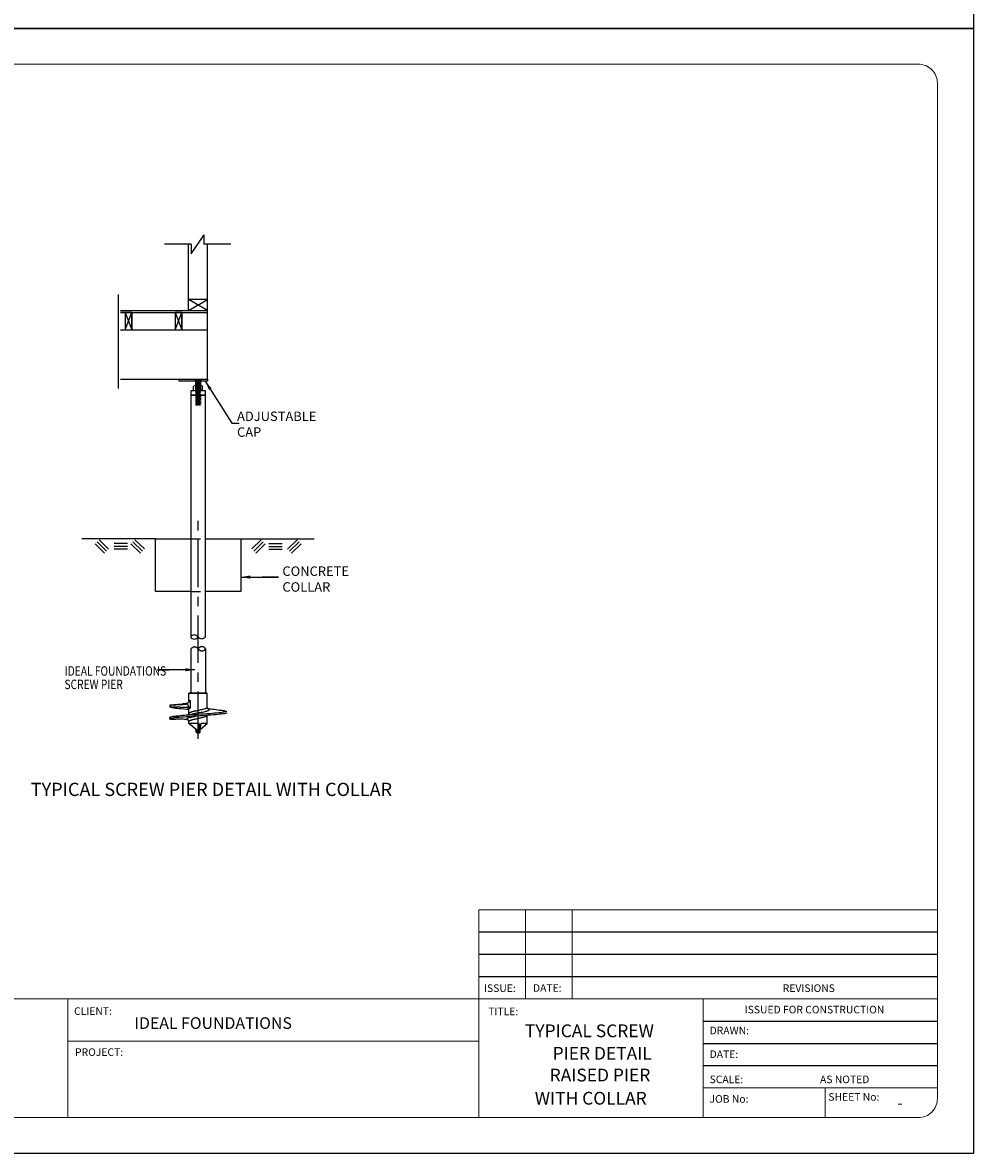
# Model space of a CAD drawing. Extents: x 221369 to 305369, y -31306 to 87494.
# Drawn here: x 280270 to 305369, y -1606 to 28247 of the extents above; entities that cross this region are included whole.
import ezdxf

# ---------------------------------------------------------------- set-up
doc = ezdxf.new("R2010")
doc.units = 0
doc.header["$LTSCALE"] = 100
doc.header["$MEASUREMENT"] = 0
for name, pattern in [('CENTER', [2, 1.25, -0.25, 0.25, -0.25]), ('CENTER2', [1.125, 0.75, -0.125, 0.125, -0.125]), ('DASHED_PD', [4, 3, -1]), ('HIDDEN', [0.375, 0.25, -0.125])]:
    doc.linetypes.add(name, pattern=pattern)
doc.layers.get('0').update_dxf_attribs({"linetype": 'CONTINUOUS'})
for name, color, linetype in [('18DASHED', 6, 'DASHED_PD'), ('18LINE', 6, 'CONTINUOUS'), ('50LINE', 1, 'CONTINUOUS'), ('Beams', 1, 'CENTER2'), ('CONC', 2, 'CONTINUOUS'), ('CONC SLAB', 2, 'CONTINUOUS'), ('DETAIL', 7, 'CONTINUOUS'), ('DETAIL35', 2, 'CONTINUOUS'), ('DETTXT25', 2, 'CONTINUOUS'), ('drawing sheet', 7, 'CONTINUOUS'), ('OUTLINE', 4, 'CONTINUOUS'), ('SECTIONS', 2, 'CONTINUOUS'), ('Steel', 4, 'CONTINUOUS'), ('TEXT', 7, 'CONTINUOUS')]:
    doc.layers.add(name, color=color, linetype=linetype)
doc.layers.add('PIERS SCREWS', color=5, linetype='CONTINUOUS', lineweight=25)
doc.styles.add('25', font='isocp.shx', dxfattribs={"height": 250})
doc.styles.add('35', font='iso3098b.shx', dxfattribs={"height": 350})
doc.styles.add('ARIAL', font='arial.ttf')
doc.styles.add('HELV', font='Helvs.shx', dxfattribs={"height": 2.5})
doc.styles.get("Standard").update_dxf_attribs({"font": 'iso3098b.shx', "height": 250})
doc.dimstyles.new('ISO$7', dxfattribs={"dimscale": 100, "dimtxt": 0.18, "dimasz": 2, "dimexe": 0.18, "dimexo": 0.0625, "dimgap": 0.09, "dimtad": 0, "dimtih": 1, "dimtoh": 1, "dimdec": 4, "dimzin": 0, "dimdsep": 46, "dimtxsty": 'Standard', "dimcen": 0.09, "dimclrd": 7, "dimadec": 0, "dimazin": 0, "dimtfac": 1, "dimtdec": 4, "dimtofl": 0, "dimtmove": 0, "dimatfit": 3, "dimfxl": 1, "dimtolj": 1, "dimtzin": 0, "dimarcsym": 0})

# ---------------------------------------------------------------- blocks, each defined once
blk = doc.blocks.new('BK3')
at = {"layer": 'TEXT', "color": 7}
for p, q in [((2410, 1622.1), (2360.5, 1572.6)), ((2549.4, 1572.7), (2598.9, 1622.2)), ((2420.6, 1611.5), (2371.1, 1562)), ((2431.2, 1600.9), (2381.7, 1551.4)), ((2450, 1602.1), (2520, 1602.1)), ((2450, 1587.1), (2520, 1587.1)), ((2450, 1572.1), (2520, 1572.1)), ((2560, 1562.1), (2609.5, 1611.6)), ((2570.6, 1551.5), (2620.1, 1601))]:
    blk.add_line(p, q, dxfattribs=at)

msp = doc.modelspace()

# ---------------------------------------------------------------- hatches: boundary and pattern name
at = {"layer": '18LINE'}
h = msp.add_hatch(dxfattribs=at)
h.set_pattern_fill('JIS_WOOD', color=256, scale=40, angle=270)
h.set_pattern_definition([(315, (221861.45, -157069.003), (20, 20), [])])
h.paths.add_polyline_path([(284843, 18808.6), (284963, 18808.6), (284963, 18158.6), (284843, 18158.6)])

# ---------------------------------------------------------------- linework, layer by layer
at = {"color": 7, "linetype": 'CENTER', "ltscale": 10}
msp.add_line((284907.9, 9341.1), (284907.9, 15287.3), dxfattribs=at)
at = {"color": 6, "linetype": 'HIDDEN', "ltscale": 10}
for p, q in [((284712.5, 14618.3), (285093.5, 14618.3)), ((284712.5, 13231.4), (285093.5, 13231.4))]:
    msp.add_line(p, q, dxfattribs=at)
at = {"color": 6}
for p, q in [((284712.7, 11716.9), (284712.7, 10545.2)), ((285093.5, 11716.9), (285093.5, 10545.2)), ((285145.6, 10540.2), (284660.6, 10540.2)), ((284660.6, 10330.5), (284660.6, 10540.2)), ((284665.6, 10545.2), (285140.6, 10545.2)), ((285145.6, 10168), (285145.6, 10540.2)), ((284478.8, 10257.2), (284153.1, 10224.7)), ((284153.1, 10224.7), (284153.1, 10219.7)), ((284694.2, 10358), (284694.2, 10151.4)), ((284153.1, 9864.8), (284153.1, 9859.7)), ((284153.1, 9859.7), (284311.7, 9859.7)), ((284660.6, 10005.5), (284660.6, 10123.9)), ((285145.6, 9745.2), (285145.6, 9958)), ((284660.6, 9745.2), (284660.6, 9798.9)), ((284923.6, 9745.2), (284660.6, 9745.2)), ((284851.7, 9584.9), (284660.6, 9745.2)), ((284851.8, 9521.2), (284844.6, 9590.9)), ((284852.4, 9582.1), (284852.4, 9518.9)), ((284863.4, 9569.1), (284863.4, 9522.1)), ((284900.2, 9564.8), (284877, 9564.8)), ((284903.1, 9564.8), (284903.1, 9563.3)), ((284907.3, 9569.1), (284907.3, 9495.2)), ((284912.1, 9535.2), (284912.1, 9575.2)), ((284912.1, 9575.2), (284916.3, 9575.2)), ((284916.3, 9575.2), (284916.3, 9615.2)), ((284916.3, 9615.2), (284920.4, 9615.2)), ((284926.2, 9575.2), (284916.3, 9575.2)), ((284920.4, 9615.2), (284920.4, 9655.2)), ((284920.4, 9655.2), (284924.6, 9655.2)), ((284930.4, 9615.2), (284920.4, 9615.2)), ((284950.2, 9575.2), (284922, 9535.2)), ((284924.6, 9695.2), (284928.5, 9695.2)), ((284924.6, 9655.2), (284924.6, 9695.2)), ((284924.6, 9655.2), (284934.6, 9655.2)), ((284954.3, 9615.2), (284926.2, 9575.2)), ((284926.2, 9575.2), (284950.2, 9575.2)), ((284928.5, 9695.2), (284928.5, 9738.8)), ((284928.5, 9695.2), (284940.8, 9695.2)), ((284958.5, 9655.2), (284930.4, 9615.2)), ((284930.4, 9615.2), (284954.3, 9615.2)), ((284962.7, 9695.2), (284934.6, 9655.2)), ((284934.6, 9655.2), (284958.5, 9655.2)), ((284940.8, 9695.2), (284962.7, 9695.2)), ((284954.4, 9521.2), (284975.5, 9722.4)), ((284961.7, 9590.9), (285145.6, 9745.2)), ((285145.6, 9745.2), (284979.1, 9745.2)), ((284854.1, 9516.3), (284852.3, 9519)), ((284907.3, 9495.2), (284877, 9495.2)), ((284907.3, 9495.2), (284907.9, 9495.2)), ((284907.9, 9495.2), (284907.9, 9535.2)), ((284907.9, 9535.2), (284912.1, 9535.2)), ((284907.9, 9495.2), (284917.8, 9495.2)), ((284922, 9535.2), (284912.1, 9535.2)), ((284946, 9535.2), (284917.8, 9495.2)), ((284917.8, 9495.2), (284937.4, 9495.2)), ((284922, 9535.2), (284946, 9535.2)), ((284954.4, 9521.2), (284951.5, 9517.1)), ((284952.1, 9516.3), (284954, 9519))]:
    msp.add_line(p, q, dxfattribs=at)
msp.add_lwpolyline([(284712.7, 11716.9), (284724.8, 11727.3), (284730.8, 11732.3), (284736.9, 11737.3), (284742.9, 11742.1), (284749, 11746.7), (284755, 11751.1), (284761.1, 11755.1), (284767.2, 11758.8), (284770.2, 11760.6), (284773.3, 11762.2, -0.0034289), (284774.8, 11763, -0.0036368), (284776.3, 11763.7), (284779.4, 11765.1, -0.0039726), (284780.9, 11765.8, -0.0041988), (284782.4, 11766.4), (284785.5, 11767.6), (284788.5, 11768.7, -0.0048582), (284790.1, 11769.1, -0.0050965), (284791.6, 11769.6), (284794.7, 11770.4), (284797.7, 11771), (284800.8, 11771.6), (284803.9, 11771.9, -0.0191588), (284808.5, 11772.2, -0.0196848), (284813.1, 11772, -0.0308304), (284820.7, 11771.1, -0.0252768), (284828.2, 11769.2, -0.0143946), (284832.8, 11767.7, -0.0124077), (284837.3, 11766), (284840.3, 11764.7), (284843.3, 11763.2), (284846.4, 11761.7), (284852.4, 11758.3), (284858.3, 11754.6), (284864.3, 11750.6), (284870.2, 11746.3), (284876, 11741.7, -0.0031345), (284879, 11739.4, -0.0027894), (284881.8, 11737), (284887.6, 11732, -0.0022), (284890.4, 11729.5, -0.0019185), (284893.2, 11727), (284898.8, 11721.9), (284904.3, 11716.7), (284915.1, 11706.4), (284925.8, 11696.4), (284931.1, 11691.6), (284936.5, 11687), (284941.9, 11682.7), (284947.5, 11678.7, 0.0063101), (284950.3, 11676.8, 0.0070523), (284953.1, 11674.9), (284956, 11673.2, 0.0203651), (284963.4, 11669.3, 0.0241687), (284971.2, 11666.1), (284974.4, 11665), (284977.6, 11664), (284980.9, 11663.2, 0.0165892), (284986.1, 11662.2, 0.0163646), (284991.3, 11661.6, 0.0111972), (284995, 11661.3, 0.01078), (284998.6, 11661.3, 0.0108053), (285002.5, 11661.3, 0.0095545), (285006.3, 11661.6), (285010.2, 11662), (285014.2, 11662.5), (285018.2, 11663.2), (285022.3, 11664, 0.0038527), (285024.3, 11664.5, 0.0037491), (285026.3, 11664.9), (285030.4, 11666), (285034.4, 11667.2, 0.003579), (285036.4, 11667.9, 0.0035551), (285038.4, 11668.6), (285042.4, 11670), (285046.3, 11671.5), (285050.1, 11673.2), (285053.9, 11674.9), (285057.5, 11676.7), (285061.1, 11678.7), (285064.6, 11680.7), (285067.9, 11682.7, 0.0089001), (285071, 11684.9, 0.0100638), (285074.1, 11687.1, 0.0102194), (285076.9, 11689.4, 0.0118742), (285079.6, 11691.7, 0.0300469), (285085.2, 11697.5, 0.0480375), (285089.8, 11704, 0.0415094), (285092.1, 11709, 0.0575446), (285093.4, 11714.3, 0.1095121), (285092.5, 11723.7, 0.0696928), (285088.3, 11732.3, 0.0435398), (285083.1, 11738.7, 0.0278212), (285077.1, 11744.3, 0.0268807), (285069.5, 11749.9, 0.0200175), (285061.4, 11754.8), (285057.8, 11756.7), (285054.2, 11758.5, 0.0037386), (285052.3, 11759.4, 0.0036526), (285050.4, 11760.2), (285046.6, 11761.9), (285042.7, 11763.4), (285038.7, 11764.8), (285034.7, 11766.1, 0.0035861), (285032.7, 11766.7, 0.0036268), (285030.7, 11767.3, 0.0036416), (285028.7, 11767.8, 0.0037075), (285026.7, 11768.3, 0.0037263), (285024.6, 11768.8, 0.0038186), (285022.6, 11769.2, 0.0038415), (285020.6, 11769.7, 0.003962), (285018.5, 11770), (285014.5, 11770.7), (285010.5, 11771.2), (285006.5, 11771.6), (285002.6, 11771.8), (284998.8, 11771.9, 0.0052697), (284996.9, 11771.9, 0.0053679), (284995, 11771.8, 0.0053106), (284993.2, 11771.7, 0.0053835), (284991.3, 11771.6), (284987.7, 11771.2, 0.0105687), (284984.2, 11770.6, 0.0105929), (284980.7, 11769.9, 0.0103338), (284977.3, 11769.1, 0.0101546), (284974, 11768.2, 0.0049715), (284972.3, 11767.7, 0.0048932), (284970.7, 11767.1), (284967.5, 11765.9, 0.0138006), (284962.8, 11763.9, 0.0126583), (284958.2, 11761.7, 0.0120292), (284953.7, 11759.2, 0.0106647), (284949.3, 11756.5, 0.0034161), (284947.9, 11755.6, 0.0032588), (284946.5, 11754.6), (284940.8, 11750.6), (284935.4, 11746.2), (284930, 11741.7), (284924.8, 11736.9), (284919.6, 11732), (284914.5, 11727), (284904.3, 11716.7)], format="xyb", dxfattribs=at)
for centre, start, end in [((284665.6, 10540.2), 90, 180), ((285140.6, 10540.2), 0, 90)]:
    msp.add_arc(centre, 5, start, end, dxfattribs=at)
for centre, major_axis, ratio, start_param, end_param in [((284847.4, 9582.1), (4.1, 2.86), 0.983504, -0.6161147, 0), ((284863.9, 9569.1), (3.21, 3.83), 0.0803292, 0.1469637, 1.6379473), ((284902.3, 9569.1), (-4.96, 0.62), 0.7642809, 3.3043999, 4.7953835), ((284903.1, 9435.5), (224.1, 417.1), 0.2221172, 0.8603668, 1.0229286), ((284852.4, 9536.2), (0, 17.3), 0.0603495, 2.6179939, 3.1415927), ((284862.3, 9522.1), (10, 3.16), 0.0302068, 3.2367577, 4.8075512), ((284862.3, 9522.1), (8.18, 5.75), 0.0603495, 3.1415927, 4.7979965), ((284944, 9522.1), (-8.18, 5.75), 0.0603495, 3.1415927, 3.5795839), ((284953.9, 9536.2), (0, 17.3), 0.0603495, 3.2272002, 3.6651914)]:
    msp.add_ellipse(centre, major_axis=major_axis, ratio=ratio, start_param=start_param, end_param=end_param, dxfattribs=at)
for points, knots in [([(284478.8, 10239.9), (284477.8, 10239.8), (284476.8, 10239.8), (284468.1, 10239.3), (284460.3, 10238.9), (284437.6, 10237.7), (284422.6, 10236.8), (284377.2, 10234.2), (284346.7, 10232.4), (284316.3, 10230.5), (284285.8, 10228.5), (284255.4, 10226.6), (284201, 10223), (284177.1, 10221.4), (284153.1, 10219.7)], [-6.5480764, -6.5480764, -6.5480764, -6.5480764, -6.4857995, -6.4857995, -6.0190958, -6.0190958, -5.1157777, -5.1157777, -3.2790523, -3.2790523, -3.2790523, -1.4423269, -1.4423269, 0.0008018, 0.0008018, 0.0008018, 0.0008018]), ([(284153.1, 10219.7), (284153.1, 10213.5), (284153.2, 10207.3), (284153.5, 10194.8), (284153.7, 10188.6), (284154, 10182.3)], [0, 0, 0, 0, 0.5117564, 0.5117564, 1.0246553, 1.0246553, 1.0246553, 1.0246553]), ([(284154, 10182.3), (284177.5, 10182.1), (284201.1, 10181.9), (284255.1, 10181.4), (284285.5, 10181.1), (284315.9, 10180.7), (284346.3, 10180.3), (284376.7, 10179.8), (284421.9, 10179.1), (284436.8, 10178.8), (284459.5, 10178.3), (284467.1, 10178.1), (284475.8, 10178), (284476.8, 10177.9), (284477.8, 10177.9)], [0.018043, 0.018043, 0.018043, 0.018043, 1.4423269, 1.4423269, 3.2790523, 3.2790523, 3.2790523, 5.1157777, 5.1157777, 6.0190958, 6.0190958, 6.4857995, 6.4857995, 6.5480764, 6.5480764, 6.5480764, 6.5480764]), ([(284154, 10182.3), (284158.6, 10175.4), (284183.5, 10168.5), (284226.8, 10161.6), (284270, 10154.7), (284331.5, 10147.8), (284406.4, 10140.9), (284480.3, 10134.1), (284567.3, 10127.3), (284660.6, 10120.5)], [0.046668, 0.046668, 0.046668, 0.046668, 0.446777, 0.446777, 0.446777, 0.846886, 0.846886, 0.846886, 1.2415464, 1.2415464, 1.2415464, 1.2415464]), ([(284477.8, 10177.9), (284489.6, 10177.6), (284501.3, 10177.4), (284528, 10177.1), (284542.9, 10177.1), (284557.7, 10177.3), (284566.5, 10177.3), (284575.3, 10177.5), (284589.9, 10177.9), (284595.6, 10178.1), (284602, 10178.4), (284602.5, 10178.4), (284603.1, 10178.4)], [6.5480764, 6.5480764, 6.5480764, 6.5480764, 7.2693029, 7.2693029, 8.1846154, 8.1846154, 8.1846154, 8.7321536, 8.7321536, 9.0999279, 9.0999279, 9.1353483, 9.1353483, 9.1353483, 9.1353483]), ([(284608.9, 10276.3), (284587.1, 10271.5), (284563.3, 10267.5), (284518.8, 10261.4), (284498.8, 10259.1), (284478.8, 10257.2)], [0.0003372, 0.0003372, 0.0003372, 0.0003372, 1.5615948, 1.5615948, 2.7743856, 2.7743856, 2.7743856, 2.7743856]), ([(284575.7, 10249.6), (284575.3, 10249.6), (284574.9, 10249.5), (284570.2, 10248.8), (284565.9, 10248.1), (284554.9, 10246.7), (284548.2, 10245.9), (284541.5, 10245.2), (284530.1, 10243.9), (284518.6, 10242.9), (284497.5, 10241.2), (284488.2, 10240.5), (284478.8, 10239.9)], [-9.1353483, -9.1353483, -9.1353483, -9.1353483, -9.0999279, -9.0999279, -8.7321536, -8.7321536, -8.1846154, -8.1846154, -8.1846154, -7.2693029, -7.2693029, -6.5480764, -6.5480764, -6.5480764, -6.5480764]), ([(284652.9, 10217.2), (284650.2, 10220.3), (284647.4, 10223.3), (284638.1, 10232.2), (284631.2, 10237.3), (284623.8, 10241.3), (284620.8, 10242.9), (284617.7, 10244.4), (284612.7, 10246.3), (284610.8, 10246.9), (284605.8, 10248.4), (284602.7, 10249.1), (284596.1, 10250.2), (284592.7, 10250.5), (284588, 10250.6), (284586.6, 10250.6), (284583.6, 10250.5), (284582.1, 10250.4), (284578.9, 10250.1), (284577.3, 10249.9), (284575.7, 10249.6)], [-11.7757293, -11.7757293, -11.7757293, -11.7757293, -11.4185945, -11.4185945, -10.6454028, -10.6454028, -10.6454028, -10.3339133, -10.3339133, -10.1498687, -10.1498687, -9.8722111, -9.8722111, -9.5408626, -9.5408626, -9.4000301, -9.4000301, -9.2720396, -9.2720396, -9.1353483, -9.1353483, -9.1353483, -9.1353483]), ([(284603.1, 10178.4), (284604, 10178.5), (284605, 10178.6), (284606.8, 10178.6), (284607.7, 10178.7), (284609.4, 10178.7), (284610.3, 10178.7), (284613.1, 10178.6), (284615, 10178.4), (284618.9, 10178), (284620.6, 10177.7), (284623.5, 10177.1), (284624.6, 10176.9), (284627.5, 10176.1), (284629.2, 10175.6), (284631, 10175), (284635.3, 10173.6), (284639.4, 10171.8), (284646.6, 10168.3), (284649.7, 10166.7), (284652.9, 10164.9)], [9.1353483, 9.1353483, 9.1353483, 9.1353483, 9.2720396, 9.2720396, 9.4000301, 9.4000301, 9.5408626, 9.5408626, 9.8722111, 9.8722111, 10.1498687, 10.1498687, 10.3339133, 10.3339133, 10.6454028, 10.6454028, 10.6454028, 11.4185945, 11.4185945, 12.0196208, 12.0196208, 12.0196208, 12.0196208]), ([(284603.1, 10178.4), (284605, 10175.8), (284608, 10173.1), (284617.7, 10167.1), (284625.2, 10163.5), (284639.3, 10158.3), (284644.4, 10156.6), (284649.8, 10154.9)], [3.9948941, 3.9948941, 3.9948941, 3.9948941, 4.9229311, 4.9229311, 6.1630195, 6.1630195, 6.7685522, 6.7685522, 6.7685522, 6.7685522]), ([(284608.9, 10276.3), (284610.2, 10276.5), (284611.4, 10276.8), (284623.6, 10280.2), (284633.5, 10285.8), (284646, 10295.4), (284649.5, 10298.4), (284652.9, 10301.6)], [0, 0, 0, 0, 0.0879255, 0.0879255, 0.8885041, 0.8885041, 1.2241033, 1.2241033, 1.2241033, 1.2241033]), ([(284660.6, 10123.9), (284660.6, 10131.6), (284658.7, 10139.2), (284653.7, 10150.1), (284650.9, 10153.7), (284646.6, 10158.5), (284645.1, 10159.6), (284644.1, 10160.3), (284644, 10160.4), (284644, 10160.4)], [3.4527675, 3.4527675, 3.4527675, 3.4527675, 3.9260471, 3.9260471, 4.3950948, 4.3950948, 4.889473, 4.889473, 5.1206896, 5.1206896, 5.1206896, 5.1206896]), ([(284652.9, 10303.6), (284652.2, 10302.6), (284651.6, 10301.7), (284650.3, 10300), (284649.7, 10299.3), (284648.6, 10298), (284648, 10297.4), (284647.1, 10296.5), (284646.7, 10296.1), (284645.9, 10295.4), (284645.6, 10295.1), (284645.3, 10294.9)], [44.03932378, 44.03932378, 44.03932378, 44.03932378, 44.16188646, 44.16188646, 44.28444914, 44.28444914, 44.40701182, 44.40701182, 44.52957449, 44.52957449, 44.65213717, 44.65213717, 44.65213717, 44.65213717]), ([(284652.9, 10301.6), (284652.9, 10302.4), (284652.9, 10303.1), (284652.9, 10303.5), (284652.9, 10303.6), (284652.9, 10303.6)], [-1.98108045, -1.98108045, -1.98108045, -1.98108045, -1.46150315, -1.46150315, -1.2564842, -1.2564842, -1.2564842, -1.2564842]), ([(284652.9, 10164.9), (284652.9, 10173.4), (284652.9, 10182), (284652.9, 10199.1), (284652.9, 10208.4), (284652.9, 10217.2)], [0, 0, 0, 0, 0.5920506, 0.5920506, 1.2559353, 1.2559353, 1.2559353, 1.2559353]), ([(284652.9, 10150.9), (284652.9, 10151), (284652.9, 10151.2), (284652.9, 10151.8), (284652.9, 10152.2), (284652.9, 10152.9), (284652.9, 10153.1), (284652.9, 10153.5), (284652.9, 10153.7), (284652.9, 10154), (284652.9, 10154.2), (284652.9, 10154.7), (284652.9, 10155), (284652.9, 10156), (284652.9, 10156.8), (284652.9, 10159.4), (284652.9, 10161.4), (284652.9, 10164), (284652.9, 10164.5), (284652.9, 10164.9)], [-3.0821472, -3.0821472, -3.0821472, -3.0821472, -2.8505066, -2.8505066, -2.6233192, -2.6233192, -2.5314207, -2.5314207, -2.4683889, -2.4683889, -2.4065221, -2.4065221, -2.3173667, -2.3173667, -2.1044619, -2.1044619, -1.6843142, -1.6843142, -1.5925471, -1.5925471, -1.5925471, -1.5925471]), ([(284653.1, 10301.8), (284659.5, 10307.9), (284665.3, 10314.6), (284679.5, 10333), (284687.4, 10345.6), (284694.2, 10357.9), (284694.2, 10358), (284694.2, 10358)], [1.2324132, 1.2324132, 1.2324132, 1.2324132, 1.8677188, 1.8677188, 2.9497399, 2.9497399, 2.9527377, 2.9527377, 2.9527377, 2.9527377]), ([(284660.6, 10330.5), (284660.6, 10328.3), (284660.5, 10326.2), (284660, 10322), (284659.6, 10319.9), (284658.6, 10316.1), (284658, 10314.2), (284656.7, 10310.9), (284656, 10309.3), (284654.6, 10306.5), (284653.9, 10305.2), (284653.1, 10304)], [43.36282343, 43.36282343, 43.36282343, 43.36282343, 43.49508705, 43.49508705, 43.62735067, 43.62735067, 43.75961429, 43.75961429, 43.8918779, 43.8918779, 44.02414152, 44.02414152, 44.02414152, 44.02414152]), ([(284694.2, 10151.4), (284694.2, 10151.4), (284694.2, 10151.5), (284686.4, 10159), (284677.5, 10166.6), (284662.8, 10176), (284658.1, 10178.7), (284653.1, 10181)], [-0.0024777, -0.0024777, -0.0024777, -0.0024777, 0, 0, 1.0155894, 1.0155894, 1.4550452, 1.4550452, 1.4550452, 1.4550452]), ([(284653.1, 10181), (284653.1, 10177.1), (284653.1, 10173.3), (284653.1, 10166.2), (284653.1, 10162.6), (284653.1, 10158.2), (284653.1, 10157), (284653.1, 10155.4), (284653.1, 10154.9), (284653.1, 10154.2), (284653.1, 10153.9), (284653.1, 10153.5), (284653.1, 10153.4), (284653.1, 10153), (284653.1, 10152.9), (284653.1, 10152.4), (284653.1, 10152.1), (284653.1, 10151.1), (284653.1, 10150.6), (284653.1, 10150.4)], [-2.0707086, -2.0707086, -2.0707086, -2.0707086, -1.5564378, -1.5564378, -1.0195975, -1.0195975, -0.7732525, -0.7732525, -0.6548537, -0.6548537, -0.5939234, -0.5939234, -0.5444256, -0.5444256, -0.4873684, -0.4873684, -0.3899434, -0.3899434, -0.0501227, -0.0501227, -0.0501227, -0.0501227]), ([(284694.2, 10358), (284692.8, 10357.4), (284691.5, 10356.8), (284690.1, 10356.2), (284686.2, 10354.5), (284682.6, 10352.7), (284673.3, 10347.6), (284668.6, 10344.1), (284662.2, 10337.3), (284660.6, 10333.9), (284660.6, 10330.5), (284660.6, 10330.5), (284660.6, 10330.5)], [-46.6148062, -46.6148062, -46.6148062, -46.6148062, -46.4068388, -46.4068388, -46.4068388, -45.7780119, -45.7780119, -44.5732245, -44.5732245, -43.3684359, -43.3684359, -43.3628234, -43.3628234, -43.3628234, -43.3628234]), ([(285145.6, 10168), (285145.6, 10167.6), (285145.6, 10167.3), (285145.4, 10164.5), (285144.3, 10162), (285142.4, 10159.5), (285139.1, 10155.2), (285133.3, 10150.9), (285118.9, 10143.2), (285111, 10139.8), (285092.6, 10133), (285082.1, 10129.5), (285064.5, 10124.3), (285057.9, 10122.5), (285032.6, 10115.7), (285011.9, 10110.7), (284975.5, 10102.3), (284959.9, 10098.9), (284928.4, 10092.1), (284912.3, 10088.7), (284889.3, 10083.8), (284882.1, 10082.2), (284862.7, 10078), (284850.5, 10075.4), (284826.6, 10070.1), (284814.9, 10067.5), (284797.3, 10063.4), (284791.1, 10061.9), (284774.1, 10057.7), (284763.6, 10055), (284743.9, 10049.7), (284734.7, 10047.1), (284722.7, 10043.3), (284719.3, 10042.2), (284707.3, 10038.2), (284699.6, 10035.3), (284686.2, 10029.6), (284680.6, 10026.8), (284674.5, 10023), (284673, 10022.1), (284667.7, 10018.3), (284664.8, 10015.5), (284661.4, 10010.2), (284660.6, 10007.8), (284660.6, 10005.5)], [-24.2025598, -24.2025598, -24.2025598, -24.2025598, -24.0918279, -24.0918279, -23.2034194, -23.2034194, -23.2034194, -21.6822519, -21.6822519, -20.4774633, -20.4774633, -19.2726759, -19.2726759, -18.6216669, -18.6216669, -16.8630999, -16.8630999, -15.6583113, -15.6583113, -14.4535239, -14.4535239, -13.910189, -13.910189, -12.9770678, -12.9770678, -12.0439479, -12.0439479, -11.5154999, -11.5154999, -10.5749353, -10.5749353, -9.6343719, -9.6343719, -9.2417844, -9.2417844, -8.2182014, -8.2182014, -7.2247959, -7.2247959, -6.8875435, -6.8875435, -5.8877148, -5.8877148, -5.0421081, -5.0421081, -5.0421081, -5.0421081]), ([(284660.6, 10123.9), (284660.6, 10125.5), (284661, 10127.1), (284662.6, 10130.8), (284664.1, 10132.8), (284668.8, 10137.6), (284672.6, 10140.4), (284682, 10145.9), (284687.7, 10148.7), (284694.2, 10151.4)], [-3.4527675, -3.4527675, -3.4527675, -3.4527675, -2.8772006, -2.8772006, -2.1588336, -2.1588336, -1.1776127, -1.1776127, -0.2052642, -0.2052642, -0.2052642, -0.2052642]), ([(285145.6, 10168), (285145.6, 10160.2), (285147.6, 10152.6), (285152.6, 10141.7), (285155.4, 10138.1), (285159.7, 10133.3), (285161.2, 10132.2), (285162.1, 10131.5), (285162.3, 10131.4), (285162.3, 10131.4)], [24.2025598, 24.2025598, 24.2025598, 24.2025598, 24.6794017, 24.6794017, 25.1495049, 25.1495049, 25.6428201, 25.6428201, 25.8682953, 25.8682953, 25.8682953, 25.8682953]), ([(285653.1, 10022.2), (285653.1, 10020.4), (285651.7, 10018.6), (285648.9, 10016.8), (285638.4, 10009.9), (285607.6, 10003), (285559.1, 9996.1), (285510.6, 9989.2), (285444.4, 9982.3), (285365.7, 9975.4), (285287, 9968.5), (285195.8, 9961.6), (285099.2, 9954.7), (285002.7, 9947.8), (284900.9, 9940.9), (284801.8, 9934), (284702.6, 9927.1), (284606.3, 9920.2), (284520.3, 9913.3), (284434.3, 9906.4), (284358.7, 9899.5), (284299.3, 9892.6), (284240, 9885.7), (284197, 9878.8), (284173.7, 9871.9), (284160.1, 9867.8), (284153.2, 9863.8), (284153.1, 9859.7)], [3.1415927, 3.1415927, 3.1415927, 3.1415927, 3.2475398, 3.2475398, 3.2475398, 3.6476488, 3.6476488, 3.6476488, 4.0477578, 4.0477578, 4.0477578, 4.4478667, 4.4478667, 4.4478667, 4.8479757, 4.8479757, 4.8479757, 5.2480847, 5.2480847, 5.2480847, 5.6481936, 5.6481936, 5.6481936, 6.0483026, 6.0483026, 6.0483026, 6.2831853, 6.2831853, 6.2831853, 6.2831853]), ([(284153.1, 9864.8), (284153.1, 9871), (284153.2, 9877.2), (284153.5, 9889.6), (284153.7, 9895.9), (284154, 9902.2)], [0, 0, 0, 0, 0.5088192, 0.5088192, 1.0239481, 1.0239481, 1.0239481, 1.0239481]), ([(285519.5, 10093.6), (285557.3, 10089), (285587.8, 10084.4), (285610, 10079.9), (285643.4, 10073), (285657.7, 10066.1), (285651.8, 10059.2), (285645.9, 10052.3), (285619.7, 10045.4), (285575.4, 10038.5), (285531, 10031.6), (285468.5, 10024.7), (285392.7, 10017.8), (285317, 10010.9), (285228, 10004), (285132.8, 9997.1), (285037.6, 9990.2), (284936.2, 9983.3), (284836.5, 9976.4), (284736.9, 9969.5), (284639.1, 9962.6), (284550.8, 9955.7), (284462.5, 9948.8), (284383.8, 9941.9), (284320.7, 9935), (284257.7, 9928.1), (284210.5, 9921.2), (284182.7, 9914.3), (284166.4, 9910.3), (284156.7, 9906.2), (284154, 9902.2)], [2.5355223, 2.5355223, 2.5355223, 2.5355223, 2.8007628, 2.8007628, 2.8007628, 3.2008718, 3.2008718, 3.2008718, 3.6009807, 3.6009807, 3.6009807, 4.0010897, 4.0010897, 4.0010897, 4.4011987, 4.4011987, 4.4011987, 4.8013077, 4.8013077, 4.8013077, 5.2014166, 5.2014166, 5.2014166, 5.6015256, 5.6015256, 5.6015256, 6.0016346, 6.0016346, 6.0016346, 6.2364787, 6.2364787, 6.2364787, 6.2364787]), ([(284286.7, 9931.1), (284390.4, 9943.7), (284494.1, 9956.9), (284649.8, 9980), (284706.4, 9989.3), (284756.3, 9999.3)], [0, 0, 0, 0, 6.3561406, 6.3561406, 10.1465727, 10.1465727, 10.1465727, 10.1465727]), ([(284611.7, 9845.8), (284568.1, 9852), (284521.4, 9855.2), (284420.4, 9859.2), (284366.2, 9859.7), (284311.7, 9859.7)], [-6.3070067, -6.3070067, -6.3070067, -6.3070067, -3.2693066, -3.2693066, 0, 0, 0, 0]), ([(284903.1, 9941), (284888.3, 9938.5), (284873.3, 9935.9), (284843, 9930.7), (284827.7, 9928), (284806.8, 9924.2), (284800.8, 9923.1), (284779, 9919.1), (284763.7, 9916.2), (284739.6, 9911.5), (284730.5, 9909.6), (284713, 9905.8), (284704.6, 9904), (284686.2, 9899.7), (284676.4, 9897.2), (284654.8, 9891.3), (284643.8, 9887.9), (284625.5, 9881.1), (284618.1, 9877.6), (284607.1, 9870.8), (284603.5, 9867.4), (284600.2, 9860.6), (284600.5, 9857.2), (284604.3, 9851.5), (284606.7, 9849.3), (284610.5, 9846.6), (284611.1, 9846.2), (284611.7, 9845.8)], [31.9907448, 31.9907448, 31.9907448, 31.9907448, 32.8908364, 32.8908364, 33.8378431, 33.8378431, 34.2260436, 34.2260436, 35.2492084, 35.2492084, 35.912684, 35.912684, 36.5761597, 36.5761597, 37.4451571, 37.4451571, 38.6569951, 38.6569951, 39.8617837, 39.8617837, 41.0665711, 41.0665711, 42.2713597, 42.2713597, 43.0687127, 43.0687127, 43.2098684, 43.2098684, 43.2098684, 43.2098684]), ([(284660.6, 10005.5), (284660.6, 9997.7), (284658.7, 9990.1), (284655.6, 9983.3), (284655, 9982.2), (284654.4, 9981.1)], [5.04210809, 5.04210809, 5.04210809, 5.04210809, 5.51821132, 5.51821132, 5.62713351, 5.62713351, 5.62713351, 5.62713351]), ([(284660.6, 9798.9), (284660.6, 9800.9), (284661.2, 9802.9), (284664.1, 9808.3), (284667.5, 9811.7), (284677.4, 9818.5), (284683.9, 9821.9), (284699.4, 9828.7), (284708.7, 9832.1), (284726.7, 9838), (284734.9, 9840.5), (284750.1, 9844.8), (284757, 9846.7), (284771.4, 9850.4), (284778.9, 9852.3), (284798.6, 9857.1), (284811.1, 9860), (284828.7, 9864), (284833.6, 9865.1), (284850.6, 9868.8), (284862.9, 9871.5), (284887.9, 9876.9), (284900.6, 9879.6), (284919.9, 9883.7), (284926.7, 9885.2), (284945.8, 9889.3), (284958.1, 9891.9), (284982.2, 9897.3), (284994.1, 9900), (285011.7, 9904.1), (285017.8, 9905.6), (285037.5, 9910.4), (285050.6, 9913.8), (285074.7, 9920.7), (285085.7, 9924.1), (285107.9, 9931.9), (285118.4, 9936.3), (285130.9, 9943.1), (285134.6, 9945.5), (285140.8, 9950.7), (285143.2, 9953.5), (285144.5, 9956.4), (285144.7, 9956.9), (285144.9, 9957.4), (285145.1, 9958)], [-41.775096, -41.775096, -41.775096, -41.775096, -41.0665711, -41.0665711, -39.8617837, -39.8617837, -38.6569951, -38.6569951, -37.4451571, -37.4451571, -36.5761597, -36.5761597, -35.912684, -35.912684, -35.2492084, -35.2492084, -34.2260436, -34.2260436, -33.8378431, -33.8378431, -32.8908364, -32.8908364, -31.9438286, -31.9438286, -31.4282671, -31.4282671, -30.4838639, -30.4838639, -29.5394595, -29.5394595, -29.0186911, -29.0186911, -27.8139037, -27.8139037, -26.6091151, -26.6091151, -25.0542535, -25.0542535, -24.1995391, -24.1995391, -23.2034365, -23.2034365, -23.2034365, -23.0120657, -23.0120657, -23.0120657, -23.0120657]), ([(284756.3, 9999.3), (284760, 10000.1), (284763.7, 10000.8), (284775.1, 10003), (284782.9, 10004.5), (284804.7, 10008.6), (284819.1, 10011.3), (284848.6, 10016.6), (284863.6, 10019.2), (284887.5, 10023.4), (284896.3, 10024.9), (284924.4, 10029.8), (284944, 10033.3), (284982.4, 10040.1), (285001.1, 10043.5), (285045, 10051.8), (285069.9, 10056.8), (285100, 10063.7), (285107.8, 10065.5), (285128.7, 10070.7), (285141, 10074.1), (285162.3, 10081), (285171.4, 10084.4), (285187.6, 10092), (285193.9, 10096.4), (285197.1, 10100.7), (285199, 10103.2), (285199.8, 10105.7), (285199.3, 10110.9), (285197.9, 10113.6), (285192.5, 10119), (285188.7, 10121.7), (285179, 10126.9), (285173.1, 10129.5), (285163.6, 10133.1), (285160.9, 10134.1), (285158.1, 10135.1)], [11.2520122, 11.2520122, 11.2520122, 11.2520122, 11.5154999, 11.5154999, 12.0439479, 12.0439479, 12.9770678, 12.9770678, 13.910189, 13.910189, 14.4535239, 14.4535239, 15.6583113, 15.6583113, 16.8630999, 16.8630999, 18.6216669, 18.6216669, 19.2726759, 19.2726759, 20.4774633, 20.4774633, 21.6822519, 21.6822519, 23.2034194, 23.2034194, 23.2034194, 24.0918279, 24.0918279, 25.0549581, 25.0549581, 25.9881996, 25.9881996, 26.9214411, 26.9214411, 27.2619032, 27.2619032, 27.2619032, 27.2619032]), ([(285151.9, 10143.6), (285159.8, 10142.3), (285167.8, 10141.1), (285225, 10132.1), (285276.4, 10124.8), (285391.2, 10109.4), (285455.2, 10101.4), (285519.6, 10093.6)], [2.4095266, 2.4095266, 2.4095266, 2.4095266, 2.9439858, 2.9439858, 6.2140279, 6.2140279, 10.158312, 10.158312, 10.158312, 10.158312]), ([(284611.7, 9845.8), (284613.6, 9845.6), (284615.5, 9845.2), (284627.1, 9842.8), (284636.2, 9839.2), (284644.3, 9835.2)], [0, 0, 0, 0, 0.13388451, 0.13388451, 0.82014111, 0.82014111, 0.82014111, 0.82014111]), ([(284660.6, 9798.9), (284660.6, 9805.7), (284659.1, 9812.4), (284655, 9822.9), (284652.4, 9826.6), (284648.3, 9831.8), (284646.6, 9833.3), (284644.5, 9835.1), (284644, 9835.4), (284644, 9835.4)], [41.775096, 41.775096, 41.775096, 41.775096, 42.1919059, 42.1919059, 42.6087158, 42.6087158, 43.0255257, 43.0255257, 43.4413271, 43.4413271, 43.4413271, 43.4413271]), ([(284867, 9572.9), (284866, 9573.7), (284865.1, 9574.5), (284862.1, 9576.9), (284860, 9578.5), (284856.6, 9581.2), (284855.1, 9582.3), (284853, 9583.9), (284852.2, 9584.5), (284851.7, 9584.9)], [0, 0, 0, 0, 0.07597745, 0.07597745, 0.23257164, 0.23257164, 0.36248008, 0.36248008, 0.45485229, 0.45485229, 0.45485229, 0.45485229]), ([(284852.4, 9582.1), (284852.4, 9582), (284852.6, 9581.7), (284853.2, 9580.9), (284853.8, 9580.2), (284855.4, 9578.4), (284856.3, 9577.3), (284858.7, 9574.7), (284860, 9573.1), (284862, 9570.7), (284862.7, 9569.9), (284863.4, 9569.1)], [-0.54373565, -0.54373565, -0.54373565, -0.54373565, -0.47402197, -0.47402197, -0.36248008, -0.36248008, -0.23257164, -0.23257164, -0.07597745, -0.07597745, 0, 0, 0, 0]), ([(284869.2, 9564.8), (284870.5, 9564.8), (284871.8, 9564.8), (284874, 9564.8), (284874.9, 9564.8), (284875.9, 9564.8), (284876.2, 9564.8), (284876.7, 9564.8), (284876.9, 9564.8), (284877, 9564.8)], [0, 0, 0, 0, 0.07576929, 0.07576929, 0.14496293, 0.14496293, 0.1765627, 0.1765627, 0.20463187, 0.20463187, 0.20463187, 0.20463187]), ([(284904, 9564.8), (284903.7, 9564.2), (284903.3, 9563.6), (284901.8, 9561.2), (284900.4, 9559.4), (284897.1, 9556.7), (284895.2, 9555.7), (284890.2, 9555.7), (284887.9, 9556.7), (284883.2, 9559.4), (284880.8, 9561.2), (284877.6, 9563.6), (284876.8, 9564.2), (284876.1, 9564.8)], [-1.20025519, -1.20025519, -1.20025519, -1.20025519, -1.14204334, -1.14204334, -0.95170278, -0.95170278, -0.76136223, -0.76136223, -0.57102167, -0.57102167, -0.38068111, -0.38068111, -0.32246926, -0.32246926, -0.32246926, -0.32246926]), ([(284902.4, 9572.9), (284902.3, 9572.4), (284902.3, 9571.9), (284901.9, 9569.7), (284901.4, 9568), (284900.6, 9565.8), (284900.4, 9565.3), (284900.2, 9564.8)], [-5.06448078, -5.06448078, -5.06448078, -5.06448078, -5.01828357, -5.01828357, -4.85641056, -4.85641056, -4.80755419, -4.80755419, -4.80755419, -4.80755419]), ([(284900.2, 9564.8), (284900.6, 9564.8), (284900.9, 9564.8), (284901.9, 9564.8), (284902.5, 9564.8), (284903.8, 9564.8), (284904.4, 9564.8), (284905.5, 9564.8), (284906, 9564.8), (284906.3, 9564.8)], [0, 0, 0, 0, 0.02141063, 0.02141063, 0.06090781, 0.06090781, 0.10746672, 0.10746672, 0.15770917, 0.15770917, 0.15770917, 0.15770917]), ([(284923.6, 9745.2), (284920.4, 9719.6), (284917.2, 9693.9), (284912, 9652.3), (284910.1, 9636.4), (284906.2, 9604.6), (284904.2, 9588.7), (284902.4, 9572.9)], [-5.3666736, -5.3666736, -5.3666736, -5.3666736, -2.9681112, -2.9681112, -1.4840556, -1.4840556, 0, 0, 0, 0]), ([(284906.3, 9564.8), (284906.6, 9565.7), (284906.9, 9566.7), (284907.2, 9568.1), (284907.2, 9568.6), (284907.3, 9569.1)], [4.93195753, 4.93195753, 4.93195753, 4.93195753, 5.01828357, 5.01828357, 5.06448078, 5.06448078, 5.06448078, 5.06448078]), ([(284907.3, 9569.1), (284909.3, 9584.9), (284911.3, 9600.8), (284915.2, 9632.6), (284917.2, 9648.4), (284922.3, 9689.1), (284925.4, 9714), (284928.5, 9738.8)], [0, 0, 0, 0, 1.4840556, 1.4840556, 2.9681112, 2.9681112, 5.2840991, 5.2840991, 5.2840991, 5.2840991]), ([(284928.5, 9738.8), (284928.5, 9739.4), (284928.4, 9740), (284928.1, 9741.3), (284927.9, 9741.8), (284927.3, 9743), (284926.9, 9743.6), (284926, 9744.4), (284925.5, 9744.8), (284924.6, 9745.1), (284924.1, 9745.2), (284923.6, 9745.2)], [-0.17967319, -0.17967319, -0.17967319, -0.17967319, -0.14182492, -0.14182492, -0.1052397, -0.1052397, -0.06309778, -0.06309778, -0.02989051, -0.02989051, 0, 0, 0, 0]), ([(284966, 9632.1), (284966, 9632.2), (284966.1, 9632.4), (284967.6, 9642), (284969, 9651.8), (284970.5, 9661.6), (284972.6, 9676.7), (284974.7, 9692.1), (284977.8, 9715.2), (284978.9, 9722.8), (284979.9, 9730.5)], [-3.9288803, -3.9288803, -3.9288803, -3.9288803, -3.9147826, -3.9147826, -2.9499322, -2.9499322, -2.9499322, -1.4749661, -1.4749661, -0.7448048, -0.7448048, -0.7448048, -0.7448048]), ([(284979.9, 9730.5), (284979.8, 9732.6), (284979.5, 9736.5), (284978.8, 9737.9), (284978.7, 9738), (284978.5, 9738), (284978.5, 9738), (284978.4, 9738), (284978.4, 9738), (284978.3, 9737.9), (284978.3, 9737.9), (284978.2, 9737.8), (284978.2, 9737.8), (284978.1, 9737.7), (284978, 9737.6), (284977.9, 9737.3), (284977.8, 9737), (284977.5, 9736), (284977.3, 9735), (284976.3, 9730.4), (284975.7, 9725.1), (284975.5, 9722.4)], [0, 0, 0, 0, 0.20296482, 0.20296482, 0.23108168, 0.23108168, 0.24027636, 0.24027636, 0.24609028, 0.24609028, 0.25117073, 0.25117073, 0.25719433, 0.25719433, 0.26762336, 0.26762336, 0.29267709, 0.29267709, 0.37964688, 0.37964688, 0.76785399, 0.76785399, 0.76785399, 0.76785399]), ([(284867.8, 9495.2), (284866.9, 9496.7), (284866.1, 9498.1), (284864.3, 9501), (284863.4, 9502.4), (284861.6, 9505.2), (284860.7, 9506.6), (284858.8, 9509.4), (284857.9, 9510.8), (284856, 9513.6), (284855.1, 9515), (284854.1, 9516.3)], [0.35168948, 0.35168948, 0.35168948, 0.35168948, 0.45495282, 0.45495282, 0.55821616, 0.55821616, 0.6614795, 0.6614795, 0.76474284, 0.76474284, 0.86800618, 0.86800618, 0.86800618, 0.86800618]), ([(284877, 9495.2), (284875.7, 9498.1), (284874.3, 9501), (284869.9, 9510.1), (284866.7, 9516.2), (284863.4, 9522.1)], [0.23175704, 0.23175704, 0.23175704, 0.23175704, 0.43400309, 0.43400309, 0.86800618, 0.86800618, 0.86800618, 0.86800618]), ([(284867.8, 9495.2), (284867.8, 9495.2), (284867.9, 9495.2), (284868.4, 9495.2), (284869, 9495.2), (284870.6, 9495.2), (284871.6, 9495.2), (284874.1, 9495.2), (284875.6, 9495.2), (284877, 9495.2)], [0.08865076, 0.08865076, 0.08865076, 0.08865076, 0.1365726, 0.1365726, 0.20974023, 0.20974023, 0.29554904, 0.29554904, 0.38711682, 0.38711682, 0.38711682, 0.38711682]), ([(284951.5, 9517.1), (284947.4, 9511.2), (284943.4, 9505.1), (284938.8, 9497.7), (284938.1, 9496.5), (284937.4, 9495.2)], [-0.86800618, -0.86800618, -0.86800618, -0.86800618, -0.43400309, -0.43400309, -0.34811701, -0.34811701, -0.34811701, -0.34811701]), ([(284937.4, 9495.2), (284937.9, 9495.2), (284938.3, 9495.2), (284938.4, 9495.2), (284938.5, 9495.2), (284938.5, 9495.2)], [0, 0, 0, 0, 0.069323712, 0.069323712, 0.088650764, 0.088650764, 0.088650764, 0.088650764]), ([(284938.5, 9495.2), (284939.3, 9496.7), (284940.2, 9498.1), (284942, 9501), (284942.9, 9502.4), (284944.7, 9505.2), (284945.6, 9506.6), (284947.4, 9509.4), (284948.4, 9510.8), (284950.2, 9513.6), (284951.2, 9515), (284952.1, 9516.3)], [0.35168948, 0.35168948, 0.35168948, 0.35168948, 0.45495282, 0.45495282, 0.55821616, 0.55821616, 0.6614795, 0.6614795, 0.76474284, 0.76474284, 0.86800618, 0.86800618, 0.86800618, 0.86800618])]:
    msp.add_open_spline(points, degree=3, knots=knots, dxfattribs=at)
for points in [[(284653.1, 10150.4), (284653.1, 10150.6), (284653, 10150.7), (284652.9, 10150.9)], [(284653.1, 10304), (284653.1, 10304), (284653.1, 10303), (284653.1, 10301.8)], [(284850.9, 9585.6), (284851.4, 9584.1), (284851.9, 9582.9), (284852.4, 9582.1)], [(284851.3, 9585.3), (284851.3, 9585.2), (284851.4, 9585.1), (284851.5, 9585)], [(284863.4, 9569.1), (284865.3, 9567.6), (284867.2, 9566.2), (284869.2, 9564.8)], [(284877, 9564.8), (284873.6, 9567.4), (284870.3, 9570.2), (284867, 9572.9)]]:
    msp.add_open_spline(points, degree=3, dxfattribs=at)
msp.add_rational_spline([(284979.1, 9745.2), (284979.5, 9737.5), (284979.9, 9730.5)], [1.00730126877, 1.00969673134, 1.00962465816], degree=2, dxfattribs=at)
at = {"layer": '18DASHED', "ltscale": 0.2}
for p, q in [((284828, 18808.6), (284828, 18833.6)), ((284828, 18808.6), (284978, 18808.6)), ((284843, 18783.6), (284843, 18808.6)), ((284963, 18783.6), (284963, 18808.6)), ((284978, 18833.6), (284978, 18808.6)), ((284843, 18533.6), (284843, 18158.6)), ((284963, 18408.6), (284963, 18158.6)), ((284843, 18158.6), (284963, 18158.6))]:
    msp.add_line(p, q, dxfattribs=at)
at = {"layer": '18LINE'}
for p, q in [((284784.7, 18543.5), (284784.7, 18650.2)), ((284991.8, 18660.1), (284814.3, 18660.1)), ((284991.8, 18533.6), (284814.3, 18533.6)), ((284843.9, 18543.5), (284843.9, 18650.2)), ((284962.2, 18543.5), (284962.2, 18650.2)), ((285021.4, 18543.5), (285021.4, 18650.2))]:
    msp.add_line(p, q, dxfattribs=at)
at = {"layer": '18LINE', "const_width": 130}
msp.add_lwpolyline([(284903, 18408.6), (284903, 18533.6)], dxfattribs=at)
at = {"layer": '18LINE'}
for centre, radius, start, end in [((284814.3, 18611.1), 49, 52.87086, 127.12914), ((284814.3, 18582.6), 49, 232.87086, 307.12914), ((284903, 18478.9), 181.2, 70.93515, 109.06485), ((284903, 18714.8), 181.2, 250.93515, 289.06485), ((284991.8, 18611.1), 49, 52.87086, 127.12914), ((284991.8, 18582.6), 49, 232.87086, 307.12914)]:
    msp.add_arc(centre, radius, start, end, dxfattribs=at)
at = {"layer": '50LINE'}
for p, q in [((284843, 18533.6), (284843, 18783.6)), ((284963, 18783.6), (284963, 18533.6))]:
    msp.add_line(p, q, dxfattribs=at)
at = {"layer": 'Beams', "color": 6, "linetype": 'Continuous', "ltscale": 10}
msp.add_line((282791.8, 21066.2), (282791.8, 18588.1), dxfattribs=at)
at = {"layer": 'Beams', "color": 7, "linetype": 'Continuous', "ltscale": 10}
for p, q in [((285153, 18833.6), (285153, 20646.5)), ((282851.3, 20139.9), (285153, 20139.9)), ((282851.3, 18833.6), (285153, 18833.6))]:
    msp.add_line(p, q, dxfattribs=at)
at = {"layer": 'CONC', "color": 2, "ltscale": 10}
for points in [[(263368.5, 57794.2), (305368.5, 57794.2), (305368.5, 28094.2), (263368.5, 28094.2)], [(263368.5, 28094.2), (305368.5, 28094.2), (305368.5, -1605.8), (263368.5, -1605.8)]]:
    msp.add_lwpolyline(points, close=True, dxfattribs=at)
at = {"layer": 'CONC SLAB', "color": 6, "ltscale": 10}
for p, q in [((282851.3, 20646.5), (285153, 20646.5)), ((282851.3, 20589.9), (285153, 20589.9)), ((282978.7, 20589.9), (283149.7, 20139.9)), ((282978.7, 20139.9), (283149.7, 20589.9)), ((284301.1, 20589.9), (284472.1, 20139.9)), ((284301.1, 20139.9), (284472.1, 20589.9))]:
    msp.add_line(p, q, dxfattribs=at)
at = {"layer": 'CONC SLAB', "ltscale": 10}
msp.add_line((283112.4, 20589.9), (282851.3, 20589.9), dxfattribs=at)
at = {"layer": 'CONC SLAB', "color": 7, "ltscale": 10}
for p, q in [((283149.7, 20589.9), (283149.7, 20139.9)), ((284472.1, 20589.9), (284472.1, 20139.9))]:
    msp.add_line(p, q, dxfattribs=at)
msp.add_lwpolyline([(282978.7, 20139.9), (283149.7, 20139.9), (283149.7, 20589.9), (282978.7, 20589.9)], close=True, dxfattribs=at)
at = {"layer": 'DETAIL35', "color": 7, "ltscale": 10}
msp.add_lwpolyline([(284301.1, 20139.9), (284472.1, 20139.9), (284472.1, 20589.9), (284301.1, 20589.9)], close=True, dxfattribs=at)
at = {"layer": 'drawing sheet', "color": 152, "lineweight": 20, "ltscale": 10, "true_color": 0x006edb}
for p, q in [((292317.6, 4827.1), (304418.5, 4827.1)), ((292317.6, 2475.1), (292317.6, 4827.1)), ((293549.3, 2475.1), (293549.3, 4827.1)), ((294781.1, 2475.1), (294781.1, 4827.1)), ((281467.7, 2475.1), (281467.7, -660.8)), ((292317.6, 2475.1), (292317.6, -660.8)), ((298231.8, 2475.1), (298231.8, -660.8)), ((281467.7, 1353.5), (292317.6, 1353.5)), ((298231.8, 122.5), (304418.5, 122.5)), ((301455.6, 122.5), (301455.6, -660.8))]:
    msp.add_line(p, q, dxfattribs=at)
at = {"layer": 'drawing sheet', "color": 152, "ltscale": 10, "true_color": 0x006edb}
for p, q in [((292317.6, 4239.1), (304418.5, 4239.1)), ((292317.6, 3651.1), (304418.5, 3651.1)), ((292317.6, 3063.1), (304418.5, 3063.1)), ((298231.8, 1886.5), (304418.5, 1886.5)), ((298231.8, 1298.5), (304418.5, 1298.5)), ((298231.8, 710.5), (304418.5, 710.5))]:
    msp.add_line(p, q, dxfattribs=at)
at = {"layer": 'drawing sheet', "color": 152, "lineweight": 20, "ltscale": 10, "true_color": 0x006edb}
msp.add_lwpolyline([(264318.5, -160.8), (264318.5, 26649.2, -0.4142136), (264818.5, 27149.2), (303918.5, 27149.2, -0.4142136), (304418.5, 26649.2), (304418.5, -160.8, -0.4142136), (303918.5, -660.8), (264818.5, -660.8, -0.4142136)], format="xyb", close=True, dxfattribs=at)
msp.add_lwpolyline([(264318.5, 2475.1), (304418.5, 2475.1)], dxfattribs=at)
at = {"layer": 'PIERS SCREWS', "color": 6}
for p, q in [((284712.5, 18408.6), (285093.5, 18408.6)), ((285090.5, 18408.6), (284715.5, 18408.6))]:
    msp.add_line(p, q, dxfattribs=at)
for points in [[(285153, 18783.6), (284403, 18783.6), (284403, 18833.6), (285153, 18833.6)], [(285085.5, 18408.6), (284720.5, 18408.6), (284720.5, 18533.6), (285085.5, 18533.6)]]:
    msp.add_lwpolyline(points, close=True, dxfattribs=at)
for points in [[(284712.5, 18408.6), (284712.5, 12027.7)], [(285093.5, 12027.7), (285093.5, 18408.6)]]:
    msp.add_lwpolyline(points, dxfattribs=at)
msp.add_spline([(285093.5, 12027.7), (284998, 11972), (284903, 12027.7), (284808, 12083.4), (284712.5, 12027.7), (284808, 11972), (284903, 12027.7)], degree=3, dxfattribs=at)
at = {"layer": 'SECTIONS', "color": 7}
for p, q in [((284716.4, 22396.5), (284016.4, 22396.5)), ((284653, 20646.5), (284653, 22396.5)), ((284653, 20646.5), (284653, 22396.5)), ((284716.4, 22146.5), (285066.4, 22646.5)), ((284716.4, 22396.5), (284716.4, 22146.5)), ((285066.4, 22396.5), (285066.4, 22646.5)), ((285766.4, 22396.5), (285066.4, 22396.5)), ((285153, 20646.5), (285153, 22396.5)), ((283778, 14618.3), (281836.2, 14618.3)), ((286028, 14618.3), (287969.9, 14618.3))]:
    msp.add_line(p, q, dxfattribs=at)
at = {"layer": 'SECTIONS', "color": 8}
for p, q in [((285153, 20646.5), (284653, 20935.2)), ((284653, 20646.5), (285153, 20935.2)), ((285153.1, 20932.9), (284653, 20932.9))]:
    msp.add_line(p, q, dxfattribs=at)
at = {"layer": 'Steel'}
msp.add_line((284963, 18408.6), (284843, 18408.6), dxfattribs=at)
at = {"layer": 'TEXT', "color": 3}
for points in [[(284712.5, 13231.4), (283778, 13231.4), (283778, 14618.3), (284712.5, 14618.3)], [(285093.5, 14618.3), (286028, 14618.3), (286028, 13231.4), (285093.5, 13231.4)]]:
    msp.add_lwpolyline(points, dxfattribs=at)

# ---------------------------------------------------------------- block references
at = {"layer": 'OUTLINE', "color": 2, "yscale": 5, "zscale": 5}
for p, xscale, rotation in [((295350.3, 6582.4), -5.000000000036177, 0.4580359610103606), ((274455.8, 6582.4), 5.000000000036177, 359.5419640389896)]:
    msp.add_blockref('BK3', p, dxfattribs=dict(at, xscale=xscale, rotation=rotation))

# ---------------------------------------------------------------- texts
at = {"layer": 'CONC', "color": 1, "ltscale": 10, "style": '35'}
msp.add_text('%%UTYPICAL SCREW PIER DETAIL WITH COLLAR', height=350, dxfattribs=at).set_placement((280484.4, 7828.9))
at = {"layer": 'DETAIL', "ltscale": 10, "insert": (285929.9, 17979.2), "char_height": 250, "attachment_point": 1, "style": '25'}
msp.add_mtext_dynamic_manual_height_columns('ADJUSTABLE\\PCAP ', width=5346.59, gutter_width=1250, heights=[0], dxfattribs=at)
at = {"layer": 'DETTXT25', "ltscale": 10, "style": '25', "width": 0.79}
for s, p in [('IDEAL FOUNDATIONS', (281382.9, 11005.2)), ('SCREW PIER', (281375.4, 10651.4))]:
    msp.add_text(s, height=250, dxfattribs=at).set_placement(p)
at = {"layer": 'DETTXT25', "color": 7, "ltscale": 10, "style": 'HELV'}
for s, height, p in [('IDEAL FOUNDATIONS', 306.797, (283220.6, 1680.9)), ('TYPICAL SCREW', 337, (293530, 1461.8)), ('PIER DETAIL', 337, (294262, 868.2)), ('RAISED PIER', 337, (294182.7, 294.1)), ('WITH COLLAR ', 337, (293789.4, -318.7)), ('-', 306.8, (303359.1, -421.9))]:
    msp.add_text(s, height=height, dxfattribs=at).set_placement(p)
at = {"layer": 'DETTXT25', "ltscale": 10, "insert": (287127.6, 13890), "char_height": 250, "width": 2402.109, "attachment_point": 1, "style": '25'}
msp.add_mtext('CONCRETE COLLAR ', dxfattribs=at)
at = {"layer": 'drawing sheet', "style": 'ARIAL'}
for s, p in [('ISSUE:', (292449, 2655.9)), ('DATE:', (293741.8, 2660.6)), ('REVISIONS', (300336.6, 2655.9)), ('CLIENT:', (281628.3, 2049.6)), ('TITLE:', (292561.9, 2042.3)), ('ISSUED FOR CONSTRUCTION', (299331.3, 2090.6)), ('DRAWN:', (298405.7, 1538.1)), ('PROJECT:', (281654.1, 967.1)), ('DATE:', (298405.7, 912.5)), ('SCALE:', (298405.7, 248)), ('AS NOTED', (301320.4, 248)), ('JOB No:', (298403.5, -268.3)), ('SHEET No:', (301540.8, -214.9))]:
    msp.add_text(s, height=200, dxfattribs=at).set_placement(p)

# ---------------------------------------------------------------- leaders
at = {"layer": 'DETAIL', "color": 2, "ltscale": 10}
for points in [[(285090.5, 18783.6), (285790.3, 17669.4), (285990, 17669.4)], [(286028, 13608.9), (287025.3, 13608.9), (286593, 13608.9)], [(284817.4, 11162.2), (283828.7, 11162.2), (284139.1, 11162.2)]]:
    msp.add_leader(points, dimstyle='ISO$7', override={"dimtxt": 2.5, "dimasz": 2.5, "dimexe": 2, "dimexo": 2, "dimgap": 1, "dimtad": 1, "dimtih": 0, "dimtoh": 0, "dimdec": 0, "dimtxsty": '25', "dimcen": 0, "dimclre": 7, "dimclrt": 2, "dimtdec": 0, "dimtofl": 1, "dimfxl": 1.25, "dimfxlon": 1}, dxfattribs=at)

doc.saveas('drawing.dxf')
